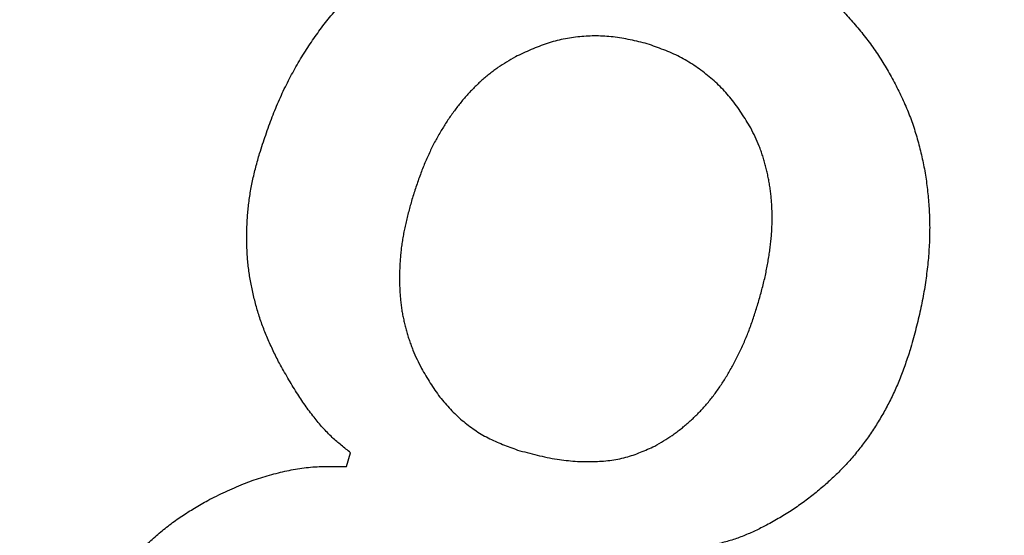
# Model space of a CAD drawing. Units: inches. Extents: x -92 to 443, y -159 to 585.
# Drawn here: x 12 to 14, y -99 to -98 of the extents above; entities that cross this region are included whole.
import ezdxf

# ---------------------------------------------------------------- set-up
doc = ezdxf.new("R2010")
doc.units = ezdxf.units.IN
doc.layers.add('1', color=7, linetype='Continuous')
doc.dimstyles.get("Standard").update_dxf_attribs({"dimtxt": 0.18, "dimasz": 0.18, "dimexe": 0.18, "dimexo": 0.0625, "dimgap": 0.09, "dimtad": 0, "dimtih": 1, "dimtoh": 1, "dimdec": 4, "dimzin": 0, "dimdsep": 46, "dimtxsty": 'Standard', "dimcen": 0.09, "dimadec": 0, "dimazin": 0, "dimtfac": 1, "dimtdec": 4, "dimtofl": 0, "dimtmove": 0, "dimatfit": 3, "dimfxl": 1, "dimtolj": 1, "dimtzin": 0, "dimarcsym": 0})

msp = doc.modelspace()

# ---------------------------------------------------------------- linework, layer by layer
at = {"color": 2, "linetype": 'Continuous'}
msp.add_line((12.8278, -98.4973), (12.8365, -98.4676), dxfattribs=at)
msp.add_line((12.8278, -98.4973), (12.8365, -98.4676), dxfattribs=at)
at = {"color": 7, "linetype": 'Continuous'}
for radius, start, end in [(65.76, 143.931804, 36.068196), (62.56, 145.409181, 34.590819)]:
    msp.add_arc((35.1633, -43.845), radius, start, end, dxfattribs=at)
at = {"color": 2, "linetype": 'Continuous'}
for points, knots in [([(13.5544, -97.3217), (13.5671, -97.3258), (13.5924, -97.334), (13.6235, -97.3451), (13.6476, -97.3549), (13.665, -97.3625), (13.6823, -97.3705), (13.6993, -97.3787), (13.7159, -97.3872), (13.7322, -97.3959), (13.7483, -97.4049), (13.7639, -97.4144), (13.7791, -97.4242), (13.794, -97.4343), (13.8085, -97.4448), (13.8227, -97.4555), (13.8366, -97.4664), (13.8501, -97.4775), (13.8632, -97.489), (13.876, -97.5009), (13.8884, -97.5131), (13.9004, -97.5256), (13.912, -97.5385), (13.9234, -97.5517), (13.9346, -97.5651), (13.9454, -97.5788), (13.9559, -97.5927), (13.9693, -97.6119), (13.9848, -97.6368), (13.9965, -97.6571), (14.0023, -97.6673)], [0, 0, 0, 0, 0.0399427, 0.0798855, 0.0989087, 0.1179335, 0.1369733, 0.1560131, 0.1744806, 0.1929479, 0.211401, 0.2298534, 0.247782, 0.2657112, 0.2836546, 0.3015981, 0.3190856, 0.3365729, 0.3540446, 0.3715153, 0.388865, 0.4062155, 0.4235842, 0.440953, 0.4584226, 0.4758924, 0.49334, 0.5107849, 0.5460162, 0.5812475, 0.5812475, 0.5812475, 0.5812475]), ([(13.5544, -97.3217), (13.5671, -97.3258), (13.5924, -97.334), (13.6235, -97.3451), (13.6476, -97.3549), (13.665, -97.3625), (13.6823, -97.3705), (13.6993, -97.3787), (13.7159, -97.3872), (13.7322, -97.3959), (13.7483, -97.4049), (13.7639, -97.4144), (13.7791, -97.4242), (13.794, -97.4343), (13.8085, -97.4448), (13.8227, -97.4555), (13.8366, -97.4664), (13.8501, -97.4775), (13.8632, -97.489), (13.876, -97.5009), (13.8884, -97.5131), (13.9004, -97.5256), (13.912, -97.5385), (13.9234, -97.5517), (13.9346, -97.5651), (13.9454, -97.5788), (13.9559, -97.5927), (13.9693, -97.6119), (13.9848, -97.6368), (13.9965, -97.6571), (14.0023, -97.6673)], [0, 0, 0, 0, 0.0399427, 0.0798855, 0.0989087, 0.1179335, 0.1369733, 0.1560131, 0.1744806, 0.1929479, 0.211401, 0.2298534, 0.247782, 0.2657112, 0.2836546, 0.3015981, 0.3190856, 0.3365729, 0.3540446, 0.3715153, 0.388865, 0.4062155, 0.4235842, 0.440953, 0.4584226, 0.4758924, 0.49334, 0.5107849, 0.5460162, 0.5812475, 0.5812475, 0.5812475, 0.5812475]), ([(12.6412, -97.8247), (12.6455, -97.8115), (12.6542, -97.7851), (12.6657, -97.7527), (12.6758, -97.7274), (12.6837, -97.7089), (12.6921, -97.6907), (12.7008, -97.6728), (12.7099, -97.6554), (12.7193, -97.6384), (12.7292, -97.6216), (12.7393, -97.6052), (12.7498, -97.5892), (12.7604, -97.5737), (12.7715, -97.5584), (12.7828, -97.5434), (12.7945, -97.5288), (12.8065, -97.5146), (12.8189, -97.5006), (12.8316, -97.487), (12.8446, -97.4738), (12.858, -97.461), (12.8717, -97.4486), (12.8858, -97.4365), (12.9004, -97.4247), (12.9153, -97.4133), (12.9305, -97.4023), (12.9513, -97.3882), (12.9781, -97.3716), (13, -97.3589), (13.011, -97.3525)], [0, 0, 0, 0, 0.0416202, 0.0832404, 0.1033082, 0.123377, 0.1434498, 0.1635223, 0.1829884, 0.2024547, 0.2219204, 0.2413862, 0.2602418, 0.2790973, 0.2979528, 0.3168083, 0.3354401, 0.3540718, 0.3727024, 0.3913329, 0.4098524, 0.4283721, 0.4468944, 0.4654167, 0.4841774, 0.5029385, 0.5216927, 0.5404456, 0.5784056, 0.6163655, 0.6163655, 0.6163655, 0.6163655]), ([(12.6412, -97.8247), (12.6455, -97.8115), (12.6542, -97.7851), (12.6657, -97.7527), (12.6758, -97.7274), (12.6837, -97.7089), (12.6921, -97.6907), (12.7008, -97.6728), (12.7099, -97.6554), (12.7193, -97.6384), (12.7292, -97.6216), (12.7393, -97.6052), (12.7498, -97.5892), (12.7604, -97.5737), (12.7715, -97.5584), (12.7828, -97.5434), (12.7945, -97.5288), (12.8065, -97.5146), (12.8189, -97.5006), (12.8316, -97.487), (12.8446, -97.4738), (12.858, -97.461), (12.8717, -97.4486), (12.8858, -97.4365), (12.9004, -97.4247), (12.9153, -97.4133), (12.9305, -97.4023), (12.9513, -97.3882), (12.9781, -97.3716), (13, -97.3589), (13.011, -97.3525)], [0, 0, 0, 0, 0.0416202, 0.0832404, 0.1033082, 0.123377, 0.1434498, 0.1635223, 0.1829884, 0.2024547, 0.2219204, 0.2413862, 0.2602418, 0.2790973, 0.2979528, 0.3168083, 0.3354401, 0.3540718, 0.3727024, 0.3913329, 0.4098524, 0.4283721, 0.4468944, 0.4654167, 0.4841774, 0.5029385, 0.5216927, 0.5404456, 0.5784056, 0.6163655, 0.6163655, 0.6163655, 0.6163655]), ([(13.474, -97.5892), (13.4618, -97.5863), (13.4375, -97.5803), (13.407, -97.5748), (13.3827, -97.5727), (13.3648, -97.5721), (13.3468, -97.5725), (13.3289, -97.5738), (13.3112, -97.576), (13.2935, -97.5791), (13.2761, -97.5832), (13.2528, -97.59), (13.2242, -97.6014), (13.2018, -97.612), (13.1906, -97.6173)], [0, 0, 0, 0, 0.0375132, 0.0750264, 0.0929059, 0.1107913, 0.1287227, 0.1466529, 0.1645586, 0.1824656, 0.2003252, 0.2181784, 0.2553459, 0.2925133, 0.2925133, 0.2925133, 0.2925133]), ([(13.474, -97.5892), (13.4618, -97.5863), (13.4375, -97.5803), (13.407, -97.5748), (13.3827, -97.5727), (13.3648, -97.5721), (13.3468, -97.5725), (13.3289, -97.5738), (13.3112, -97.576), (13.2935, -97.5791), (13.2761, -97.5832), (13.2528, -97.59), (13.2242, -97.6014), (13.2018, -97.612), (13.1906, -97.6173)], [0, 0, 0, 0, 0.0375132, 0.0750264, 0.0929059, 0.1107913, 0.1287227, 0.1466529, 0.1645586, 0.1824656, 0.2003252, 0.2181784, 0.2553459, 0.2925133, 0.2925133, 0.2925133, 0.2925133]), ([(13.6961, -97.7696), (13.6896, -97.7589), (13.6766, -97.7377), (13.6588, -97.7123), (13.6429, -97.6938), (13.6305, -97.6808), (13.6174, -97.6685), (13.6036, -97.6568), (13.5894, -97.6457), (13.5746, -97.6354), (13.5593, -97.6258), (13.5378, -97.614), (13.5093, -97.6018), (13.4857, -97.5934), (13.474, -97.5892)], [0, 0, 0, 0, 0.0373823, 0.0747647, 0.0926857, 0.1106139, 0.1286039, 0.146593, 0.1646716, 0.1827513, 0.2007691, 0.2187797, 0.2562451, 0.2937103, 0.2937103, 0.2937103, 0.2937103]), ([(13.6961, -97.7696), (13.6896, -97.7589), (13.6766, -97.7377), (13.6588, -97.7123), (13.6429, -97.6938), (13.6305, -97.6808), (13.6174, -97.6685), (13.6036, -97.6568), (13.5894, -97.6457), (13.5746, -97.6354), (13.5593, -97.6258), (13.5378, -97.614), (13.5093, -97.6018), (13.4857, -97.5934), (13.474, -97.5892)], [0, 0, 0, 0, 0.0373823, 0.0747647, 0.0926857, 0.1106139, 0.1286039, 0.146593, 0.1646716, 0.1827513, 0.2007691, 0.2187797, 0.2562451, 0.2937103, 0.2937103, 0.2937103, 0.2937103]), ([(13.1906, -97.6173), (13.1843, -97.621), (13.1717, -97.6284), (13.1562, -97.6382), (13.1443, -97.6467), (13.1355, -97.6534), (13.127, -97.6603), (13.1186, -97.6676), (13.1104, -97.6752), (13.1023, -97.6831), (13.0945, -97.6912), (13.0868, -97.6996), (13.0792, -97.7082), (13.0719, -97.7171), (13.0647, -97.7262), (13.0577, -97.7356), (13.0508, -97.7453), (13.0441, -97.7553), (13.0376, -97.7654), (13.0312, -97.7758), (13.0249, -97.7867), (13.0187, -97.7978), (13.0128, -97.8091), (13.0071, -97.8208), (13.0016, -97.8327), (12.9962, -97.8451), (12.9912, -97.8575), (12.9847, -97.8747), (12.977, -97.8968), (12.9713, -97.9147), (12.9684, -97.9237)], [0, 0, 0, 0, 0.0219411, 0.0438822, 0.0548932, 0.0659054, 0.0769234, 0.0879411, 0.0992056, 0.1104702, 0.121734, 0.1329978, 0.1445783, 0.1561588, 0.167738, 0.1793173, 0.19133, 0.2033429, 0.2153578, 0.227373, 0.2401319, 0.2528908, 0.2656476, 0.2784042, 0.2918259, 0.3052478, 0.3186703, 0.3320924, 0.3603795, 0.3886666, 0.3886666, 0.3886666, 0.3886666]), ([(13.1906, -97.6173), (13.1843, -97.621), (13.1717, -97.6284), (13.1562, -97.6382), (13.1443, -97.6467), (13.1355, -97.6534), (13.127, -97.6603), (13.1186, -97.6676), (13.1104, -97.6752), (13.1023, -97.6831), (13.0945, -97.6912), (13.0868, -97.6996), (13.0792, -97.7082), (13.0719, -97.7171), (13.0647, -97.7262), (13.0577, -97.7356), (13.0508, -97.7453), (13.0441, -97.7553), (13.0376, -97.7654), (13.0312, -97.7758), (13.0249, -97.7867), (13.0187, -97.7978), (13.0128, -97.8091), (13.0071, -97.8208), (13.0016, -97.8327), (12.9962, -97.8451), (12.9912, -97.8575), (12.9847, -97.8747), (12.977, -97.8968), (12.9713, -97.9147), (12.9684, -97.9237)], [0, 0, 0, 0, 0.0219411, 0.0438822, 0.0548932, 0.0659054, 0.0769234, 0.0879411, 0.0992056, 0.1104702, 0.121734, 0.1329978, 0.1445783, 0.1561588, 0.167738, 0.1793173, 0.19133, 0.2033429, 0.2153578, 0.227373, 0.2401319, 0.2528908, 0.2656476, 0.2784042, 0.2918259, 0.3052478, 0.3186703, 0.3320924, 0.3603795, 0.3886666, 0.3886666, 0.3886666, 0.3886666]), ([(14.0023, -97.6673), (14.0076, -97.6779), (14.0183, -97.699), (14.0305, -97.7258), (14.0391, -97.7476), (14.045, -97.7641), (14.0503, -97.7808), (14.0552, -97.7977), (14.0597, -97.8148), (14.0638, -97.832), (14.0675, -97.8493), (14.0707, -97.8668), (14.0735, -97.8845), (14.0757, -97.9023), (14.0776, -97.9202), (14.079, -97.9382), (14.08, -97.9564), (14.0805, -97.9748), (14.0805, -97.9932), (14.0801, -98.0118), (14.0791, -98.0306), (14.0777, -98.0495), (14.0758, -98.0685), (14.0734, -98.0876), (14.0707, -98.107), (14.0674, -98.1266), (14.0638, -98.146), (14.0582, -98.1725), (14.0499, -98.2059), (14.0425, -98.2328), (14.0388, -98.2462)], [0, 0, 0, 0, 0.0354098, 0.0708195, 0.0883337, 0.1058503, 0.1233837, 0.1409169, 0.1586306, 0.1763442, 0.1940489, 0.2117534, 0.2297016, 0.2476499, 0.2656035, 0.2835571, 0.3019419, 0.3203267, 0.3387066, 0.3570862, 0.376115, 0.395144, 0.4141794, 0.4332149, 0.4530304, 0.472846, 0.4926534, 0.5124599, 0.5541713, 0.5958827, 0.5958827, 0.5958827, 0.5958827]), ([(14.0023, -97.6673), (14.0076, -97.6779), (14.0183, -97.699), (14.0305, -97.7258), (14.0391, -97.7476), (14.045, -97.7641), (14.0503, -97.7808), (14.0552, -97.7977), (14.0597, -97.8148), (14.0638, -97.832), (14.0675, -97.8493), (14.0707, -97.8668), (14.0735, -97.8845), (14.0757, -97.9023), (14.0776, -97.9202), (14.079, -97.9382), (14.08, -97.9564), (14.0805, -97.9748), (14.0805, -97.9932), (14.0801, -98.0118), (14.0791, -98.0306), (14.0777, -98.0495), (14.0758, -98.0685), (14.0734, -98.0876), (14.0707, -98.107), (14.0674, -98.1266), (14.0638, -98.146), (14.0582, -98.1725), (14.0499, -98.2059), (14.0425, -98.2328), (14.0388, -98.2462)], [0, 0, 0, 0, 0.0354098, 0.0708195, 0.0883337, 0.1058503, 0.1233837, 0.1409169, 0.1586306, 0.1763442, 0.1940489, 0.2117534, 0.2297016, 0.2476499, 0.2656035, 0.2835571, 0.3019419, 0.3203267, 0.3387066, 0.3570862, 0.376115, 0.395144, 0.4141794, 0.4332149, 0.4530304, 0.472846, 0.4926534, 0.5124599, 0.5541713, 0.5958827, 0.5958827, 0.5958827, 0.5958827]), ([(13.7117, -98.1477), (13.7143, -98.1387), (13.7193, -98.1206), (13.7251, -98.098), (13.729, -98.08), (13.7316, -98.0668), (13.734, -98.0536), (13.736, -98.0405), (13.7378, -98.0277), (13.7393, -98.0152), (13.7405, -98.0027), (13.7414, -97.9902), (13.7419, -97.978), (13.7422, -97.9659), (13.7421, -97.9537), (13.7417, -97.9418), (13.7411, -97.93), (13.7401, -97.9185), (13.7389, -97.9069), (13.7373, -97.8955), (13.7354, -97.8844), (13.7332, -97.8733), (13.7307, -97.8624), (13.728, -97.8515), (13.7251, -97.8407), (13.7219, -97.8301), (13.7183, -97.8195), (13.7132, -97.8058), (13.7057, -97.7891), (13.6993, -97.7761), (13.6961, -97.7696)], [0, 0, 0, 0, 0.0281949, 0.0563898, 0.0698642, 0.0833391, 0.0968189, 0.1102987, 0.1229112, 0.1355235, 0.148132, 0.1607403, 0.172857, 0.1849738, 0.1970945, 0.2092152, 0.2208268, 0.2324383, 0.2440439, 0.2556492, 0.2668753, 0.2781016, 0.2893375, 0.3005736, 0.3117158, 0.3228582, 0.3339851, 0.3451098, 0.3669062, 0.3887025, 0.3887025, 0.3887025, 0.3887025]), ([(13.7117, -98.1477), (13.7143, -98.1387), (13.7193, -98.1206), (13.7251, -98.098), (13.729, -98.08), (13.7316, -98.0668), (13.734, -98.0536), (13.736, -98.0405), (13.7378, -98.0277), (13.7393, -98.0152), (13.7405, -98.0027), (13.7414, -97.9902), (13.7419, -97.978), (13.7422, -97.9659), (13.7421, -97.9537), (13.7417, -97.9418), (13.7411, -97.93), (13.7401, -97.9185), (13.7389, -97.9069), (13.7373, -97.8955), (13.7354, -97.8844), (13.7332, -97.8733), (13.7307, -97.8624), (13.728, -97.8515), (13.7251, -97.8407), (13.7219, -97.8301), (13.7183, -97.8195), (13.7132, -97.8058), (13.7057, -97.7891), (13.6993, -97.7761), (13.6961, -97.7696)], [0, 0, 0, 0, 0.0281949, 0.0563898, 0.0698642, 0.0833391, 0.0968189, 0.1102987, 0.1229112, 0.1355235, 0.148132, 0.1607403, 0.172857, 0.1849738, 0.1970945, 0.2092152, 0.2208268, 0.2324383, 0.2440439, 0.2556492, 0.2668753, 0.2781016, 0.2893375, 0.3005736, 0.3117158, 0.3228582, 0.3339851, 0.3451098, 0.3669062, 0.3887025, 0.3887025, 0.3887025, 0.3887025]), ([(12.6837, -98.2753), (12.6793, -98.2664), (12.6704, -98.2486), (12.66, -98.2263), (12.6526, -98.2082), (12.6475, -98.1948), (12.6427, -98.1812), (12.6383, -98.1675), (12.6343, -98.1538), (12.6306, -98.1401), (12.6272, -98.1262), (12.6242, -98.1123), (12.6215, -98.0984), (12.6192, -98.0844), (12.6173, -98.0704), (12.6157, -98.0563), (12.6147, -98.0422), (12.614, -98.028), (12.6137, -98.0138), (12.6137, -97.9995), (12.614, -97.9852), (12.6146, -97.9709), (12.6155, -97.9565), (12.6168, -97.9421), (12.6185, -97.9275), (12.6206, -97.9127), (12.6231, -97.8981), (12.627, -97.8784), (12.6331, -97.854), (12.6385, -97.8344), (12.6412, -97.8247)], [0, 0, 0, 0, 0.0298188, 0.0596376, 0.0740105, 0.0883844, 0.102764, 0.1171433, 0.1314029, 0.1456625, 0.1599222, 0.1741819, 0.1883308, 0.2024797, 0.2166242, 0.2307682, 0.2449691, 0.2591705, 0.2733774, 0.2875845, 0.3019427, 0.3163008, 0.3306563, 0.3450118, 0.3598798, 0.3747482, 0.389613, 0.4044767, 0.4348599, 0.465243, 0.465243, 0.465243, 0.465243]), ([(12.6837, -98.2753), (12.6793, -98.2664), (12.6704, -98.2486), (12.66, -98.2263), (12.6526, -98.2082), (12.6475, -98.1948), (12.6427, -98.1812), (12.6383, -98.1675), (12.6343, -98.1538), (12.6306, -98.1401), (12.6272, -98.1262), (12.6242, -98.1123), (12.6215, -98.0984), (12.6192, -98.0844), (12.6173, -98.0704), (12.6157, -98.0563), (12.6147, -98.0422), (12.614, -98.028), (12.6137, -98.0138), (12.6137, -97.9995), (12.614, -97.9852), (12.6146, -97.9709), (12.6155, -97.9565), (12.6168, -97.9421), (12.6185, -97.9275), (12.6206, -97.9127), (12.6231, -97.8981), (12.627, -97.8784), (12.6331, -97.854), (12.6385, -97.8344), (12.6412, -97.8247)], [0, 0, 0, 0, 0.0298188, 0.0596376, 0.0740105, 0.0883844, 0.102764, 0.1171433, 0.1314029, 0.1456625, 0.1599222, 0.1741819, 0.1883308, 0.2024797, 0.2166242, 0.2307682, 0.2449691, 0.2591705, 0.2733774, 0.2875845, 0.3019427, 0.3163008, 0.3306563, 0.3450118, 0.3598798, 0.3747482, 0.389613, 0.4044767, 0.4348599, 0.465243, 0.465243, 0.465243, 0.465243]), ([(12.9684, -97.9237), (12.9661, -97.9322), (12.9614, -97.9493), (12.9561, -97.9705), (12.9524, -97.9872), (12.95, -97.9995), (12.9478, -98.0119), (12.946, -98.0241), (12.9446, -98.0362), (12.9435, -98.0482), (12.9426, -98.0603), (12.9421, -98.0721), (12.9417, -98.0838), (12.9417, -98.0953), (12.9419, -98.1068), (12.9423, -98.1182), (12.943, -98.1296), (12.9441, -98.1408), (12.9454, -98.1521), (12.947, -98.1631), (12.949, -98.174), (12.9513, -98.1847), (12.9538, -98.1954), (12.9566, -98.2059), (12.9597, -98.2164), (12.963, -98.2267), (12.9666, -98.237), (12.9719, -98.2505), (12.9793, -98.267), (12.9857, -98.2801), (12.9889, -98.2866)], [0, 0, 0, 0, 0.0265197, 0.0530395, 0.0655543, 0.0780695, 0.0905834, 0.1030969, 0.1151623, 0.127228, 0.1392959, 0.1513638, 0.1628567, 0.1743494, 0.1858419, 0.1973344, 0.2086416, 0.2199489, 0.2312529, 0.2425567, 0.2534962, 0.264436, 0.2753819, 0.2863278, 0.2971935, 0.3080593, 0.3189156, 0.3297705, 0.3515657, 0.3733608, 0.3733608, 0.3733608, 0.3733608]), ([(12.9684, -97.9237), (12.9661, -97.9322), (12.9614, -97.9493), (12.9561, -97.9705), (12.9524, -97.9872), (12.95, -97.9995), (12.9478, -98.0119), (12.946, -98.0241), (12.9446, -98.0362), (12.9435, -98.0482), (12.9426, -98.0603), (12.9421, -98.0721), (12.9417, -98.0838), (12.9417, -98.0953), (12.9419, -98.1068), (12.9423, -98.1182), (12.943, -98.1296), (12.9441, -98.1408), (12.9454, -98.1521), (12.947, -98.1631), (12.949, -98.174), (12.9513, -98.1847), (12.9538, -98.1954), (12.9566, -98.2059), (12.9597, -98.2164), (12.963, -98.2267), (12.9666, -98.237), (12.9719, -98.2505), (12.9793, -98.267), (12.9857, -98.2801), (12.9889, -98.2866)], [0, 0, 0, 0, 0.0265197, 0.0530395, 0.0655543, 0.0780695, 0.0905834, 0.1030969, 0.1151623, 0.127228, 0.1392959, 0.1513638, 0.1628567, 0.1743494, 0.1858419, 0.1973344, 0.2086416, 0.2199489, 0.2312529, 0.2425567, 0.2534962, 0.264436, 0.2753819, 0.2863278, 0.2971935, 0.3080593, 0.3189156, 0.3297705, 0.3515657, 0.3733608, 0.3733608, 0.3733608, 0.3733608]), ([(13.4899, -98.4534), (13.4963, -98.4497), (13.5089, -98.4423), (13.5243, -98.4325), (13.5362, -98.424), (13.545, -98.4173), (13.5535, -98.4103), (13.5619, -98.4031), (13.5702, -98.3956), (13.5783, -98.3879), (13.5862, -98.38), (13.5939, -98.3717), (13.6015, -98.3631), (13.6089, -98.3542), (13.616, -98.3451), (13.623, -98.3356), (13.6299, -98.3259), (13.6366, -98.3158), (13.643, -98.3055), (13.6493, -98.2949), (13.6554, -98.2841), (13.6614, -98.2729), (13.6672, -98.2617), (13.6729, -98.2501), (13.6784, -98.2382), (13.6838, -98.226), (13.6889, -98.2137), (13.6955, -98.1967), (13.7031, -98.1747), (13.7089, -98.1567), (13.7117, -98.1477)], [0, 0, 0, 0, 0.0219414, 0.0438827, 0.0548904, 0.0658994, 0.0769189, 0.0879381, 0.0991285, 0.1103188, 0.1215033, 0.1326876, 0.1442672, 0.155847, 0.1674297, 0.1790123, 0.1911277, 0.2032432, 0.2153577, 0.2274722, 0.2401343, 0.2527964, 0.2654605, 0.2781246, 0.2914315, 0.3047385, 0.3180406, 0.3313421, 0.3596299, 0.3879177, 0.3879177, 0.3879177, 0.3879177]), ([(13.4899, -98.4534), (13.4963, -98.4497), (13.5089, -98.4423), (13.5243, -98.4325), (13.5362, -98.424), (13.545, -98.4173), (13.5535, -98.4103), (13.5619, -98.4031), (13.5702, -98.3956), (13.5783, -98.3879), (13.5862, -98.38), (13.5939, -98.3717), (13.6015, -98.3631), (13.6089, -98.3542), (13.616, -98.3451), (13.623, -98.3356), (13.6299, -98.3259), (13.6366, -98.3158), (13.643, -98.3055), (13.6493, -98.2949), (13.6554, -98.2841), (13.6614, -98.2729), (13.6672, -98.2617), (13.6729, -98.2501), (13.6784, -98.2382), (13.6838, -98.226), (13.6889, -98.2137), (13.6955, -98.1967), (13.7031, -98.1747), (13.7089, -98.1567), (13.7117, -98.1477)], [0, 0, 0, 0, 0.0219414, 0.0438827, 0.0548904, 0.0658994, 0.0769189, 0.0879381, 0.0991285, 0.1103188, 0.1215033, 0.1326876, 0.1442672, 0.155847, 0.1674297, 0.1790123, 0.1911277, 0.2032432, 0.2153577, 0.2274722, 0.2401343, 0.2527964, 0.2654605, 0.2781246, 0.2914315, 0.3047385, 0.3180406, 0.3313421, 0.3596299, 0.3879177, 0.3879177, 0.3879177, 0.3879177]), ([(14.0388, -98.2462), (14.0353, -98.2564), (14.0284, -98.2768), (14.0192, -98.302), (14.0111, -98.3216), (14.0048, -98.336), (13.998, -98.3502), (13.991, -98.3642), (13.9836, -98.3778), (13.976, -98.3912), (13.968, -98.4043), (13.9598, -98.4173), (13.9512, -98.43), (13.9423, -98.4424), (13.9331, -98.4547), (13.9236, -98.4667), (13.9138, -98.4784), (13.9036, -98.4898), (13.8932, -98.501), (13.8824, -98.5119), (13.8713, -98.5225), (13.86, -98.5329), (13.8485, -98.543), (13.8366, -98.5529), (13.8244, -98.5626), (13.8119, -98.5721), (13.7991, -98.5813), (13.7815, -98.5932), (13.7585, -98.6072), (13.7397, -98.6179), (13.7303, -98.6232)], [0, 0, 0, 0, 0.0323441, 0.0646883, 0.080409, 0.0961305, 0.1118548, 0.1275787, 0.1429592, 0.1583398, 0.1737212, 0.1891027, 0.2044086, 0.2197144, 0.2350186, 0.2503228, 0.2656216, 0.2809205, 0.2962192, 0.3115177, 0.3268552, 0.3421926, 0.3575347, 0.372877, 0.3886126, 0.4043484, 0.4200737, 0.4357974, 0.4682057, 0.5006139, 0.5006139, 0.5006139, 0.5006139]), ([(14.0388, -98.2462), (14.0353, -98.2564), (14.0284, -98.2768), (14.0192, -98.302), (14.0111, -98.3216), (14.0048, -98.336), (13.998, -98.3502), (13.991, -98.3642), (13.9836, -98.3778), (13.976, -98.3912), (13.968, -98.4043), (13.9598, -98.4173), (13.9512, -98.43), (13.9423, -98.4424), (13.9331, -98.4547), (13.9236, -98.4667), (13.9138, -98.4784), (13.9036, -98.4898), (13.8932, -98.501), (13.8824, -98.5119), (13.8713, -98.5225), (13.86, -98.5329), (13.8485, -98.543), (13.8366, -98.5529), (13.8244, -98.5626), (13.8119, -98.5721), (13.7991, -98.5813), (13.7815, -98.5932), (13.7585, -98.6072), (13.7397, -98.6179), (13.7303, -98.6232)], [0, 0, 0, 0, 0.0323441, 0.0646883, 0.080409, 0.0961305, 0.1118548, 0.1275787, 0.1429592, 0.1583398, 0.1737212, 0.1891027, 0.2044086, 0.2197144, 0.2350186, 0.2503228, 0.2656216, 0.2809205, 0.2962192, 0.3115177, 0.3268552, 0.3421926, 0.3575347, 0.372877, 0.3886126, 0.4043484, 0.4200737, 0.4357974, 0.4682057, 0.5006139, 0.5006139, 0.5006139, 0.5006139]), ([(12.8365, -98.4676), (12.8298, -98.4623), (12.8165, -98.4516), (12.7998, -98.4372), (12.7868, -98.4244), (12.7768, -98.4138), (12.7673, -98.4028), (12.7577, -98.391), (12.7482, -98.3786), (12.7387, -98.3654), (12.7296, -98.352), (12.7171, -98.3327), (12.7018, -98.3071), (12.6898, -98.2859), (12.6837, -98.2753)], [0, 0, 0, 0, 0.0256807, 0.0513613, 0.0659285, 0.0804989, 0.095088, 0.1096764, 0.1258841, 0.1420922, 0.1582912, 0.1744898, 0.2110847, 0.2476797, 0.2476797, 0.2476797, 0.2476797]), ([(12.8365, -98.4676), (12.8298, -98.4623), (12.8165, -98.4516), (12.7998, -98.4372), (12.7868, -98.4244), (12.7768, -98.4138), (12.7673, -98.4028), (12.7577, -98.391), (12.7482, -98.3786), (12.7387, -98.3654), (12.7296, -98.352), (12.7171, -98.3327), (12.7018, -98.3071), (12.6898, -98.2859), (12.6837, -98.2753)], [0, 0, 0, 0, 0.0256807, 0.0513613, 0.0659285, 0.0804989, 0.095088, 0.1096764, 0.1258841, 0.1420922, 0.1582912, 0.1744898, 0.2110847, 0.2476797, 0.2476797, 0.2476797, 0.2476797]), ([(12.9889, -98.2866), (12.9951, -98.2971), (13.0075, -98.318), (13.0244, -98.343), (13.0394, -98.3615), (13.051, -98.3743), (13.0633, -98.3865), (13.0762, -98.398), (13.0894, -98.4087), (13.1031, -98.4185), (13.1173, -98.4276), (13.137, -98.4386), (13.163, -98.45), (13.1844, -98.4578), (13.1951, -98.4617)], [0, 0, 0, 0, 0.0365347, 0.0730694, 0.0903763, 0.1076884, 0.125045, 0.1424003, 0.1592589, 0.1761187, 0.1929279, 0.2097299, 0.2438449, 0.2779599, 0.2779599, 0.2779599, 0.2779599]), ([(12.9889, -98.2866), (12.9951, -98.2971), (13.0075, -98.318), (13.0244, -98.343), (13.0394, -98.3615), (13.051, -98.3743), (13.0633, -98.3865), (13.0762, -98.398), (13.0894, -98.4087), (13.1031, -98.4185), (13.1173, -98.4276), (13.137, -98.4386), (13.163, -98.45), (13.1844, -98.4578), (13.1951, -98.4617)], [0, 0, 0, 0, 0.0365347, 0.0730694, 0.0903763, 0.1076884, 0.125045, 0.1424003, 0.1592589, 0.1761187, 0.1929279, 0.2097299, 0.2438449, 0.2779599, 0.2779599, 0.2779599, 0.2779599]), ([(13.1951, -98.4617), (13.2091, -98.4655), (13.2373, -98.4731), (13.2723, -98.4806), (13.2996, -98.4842), (13.3191, -98.4859), (13.3386, -98.4867), (13.3575, -98.4866), (13.3758, -98.4858), (13.3935, -98.4842), (13.4109, -98.4815), (13.4332, -98.4764), (13.4596, -98.467), (13.4798, -98.4579), (13.4899, -98.4534)], [0, 0, 0, 0, 0.0437866, 0.0875732, 0.1070529, 0.1265368, 0.1460899, 0.1656427, 0.1833624, 0.2010842, 0.2187087, 0.2363186, 0.2695192, 0.3027196, 0.3027196, 0.3027196, 0.3027196]), ([(13.1951, -98.4617), (13.2091, -98.4655), (13.2373, -98.4731), (13.2723, -98.4806), (13.2996, -98.4842), (13.3191, -98.4859), (13.3386, -98.4867), (13.3575, -98.4866), (13.3758, -98.4858), (13.3935, -98.4842), (13.4109, -98.4815), (13.4332, -98.4764), (13.4596, -98.467), (13.4798, -98.4579), (13.4899, -98.4534)], [0, 0, 0, 0, 0.0437866, 0.0875732, 0.1070529, 0.1265368, 0.1460899, 0.1656427, 0.1833624, 0.2010842, 0.2187087, 0.2363186, 0.2695192, 0.3027196, 0.3027196, 0.3027196, 0.3027196]), ([(12.5297, -98.57), (12.5424, -98.5637), (12.5677, -98.5512), (12.5995, -98.537), (12.625, -98.5274), (12.6437, -98.5211), (12.6625, -98.5155), (12.6813, -98.5106), (12.6998, -98.5063), (12.7183, -98.5027), (12.7368, -98.4999), (12.7613, -98.4974), (12.7917, -98.4965), (12.8158, -98.497), (12.8278, -98.4973)], [0, 0, 0, 0, 0.0424063, 0.0848125, 0.1044586, 0.1241073, 0.1437869, 0.1634663, 0.1822428, 0.2010201, 0.2197577, 0.2384898, 0.2746868, 0.3108839, 0.3108839, 0.3108839, 0.3108839]), ([(12.5297, -98.57), (12.5424, -98.5637), (12.5677, -98.5512), (12.5995, -98.537), (12.625, -98.5274), (12.6437, -98.5211), (12.6625, -98.5155), (12.6813, -98.5106), (12.6998, -98.5063), (12.7183, -98.5027), (12.7368, -98.4999), (12.7613, -98.4974), (12.7917, -98.4965), (12.8158, -98.497), (12.8278, -98.4973)], [0, 0, 0, 0, 0.0424063, 0.0848125, 0.1044586, 0.1241073, 0.1437869, 0.1634663, 0.1822428, 0.2010201, 0.2197577, 0.2384898, 0.2746868, 0.3108839, 0.3108839, 0.3108839, 0.3108839]), ([(12.2083, -98.9918), (12.2122, -98.9798), (12.22, -98.9558), (12.2304, -98.9263), (12.2395, -98.9034), (12.2466, -98.8868), (12.254, -98.8704), (12.2616, -98.8543), (12.2696, -98.8385), (12.2778, -98.8231), (12.2863, -98.8079), (12.2951, -98.7931), (12.3041, -98.7788), (12.3134, -98.7649), (12.3231, -98.7513), (12.333, -98.7379), (12.3432, -98.7249), (12.3536, -98.7122), (12.3644, -98.6997), (12.3754, -98.6877), (12.3868, -98.676), (12.3985, -98.6646), (12.4104, -98.6536), (12.4227, -98.6429), (12.4351, -98.6325), (12.4478, -98.6225), (12.4608, -98.6128), (12.4785, -98.6005), (12.5015, -98.5862), (12.5203, -98.5754), (12.5297, -98.57)], [0, 0, 0, 0, 0.0378673, 0.0757347, 0.0937552, 0.1117767, 0.1298063, 0.1478358, 0.165283, 0.18273, 0.200171, 0.2176116, 0.234316, 0.2510206, 0.2677304, 0.2844403, 0.3008862, 0.3173319, 0.3337718, 0.3502113, 0.3664794, 0.3827478, 0.3990245, 0.4153014, 0.4314802, 0.4476591, 0.4638245, 0.4799879, 0.5124875, 0.544987, 0.544987, 0.544987, 0.544987]), ([(12.2083, -98.9918), (12.2122, -98.9798), (12.22, -98.9558), (12.2304, -98.9263), (12.2395, -98.9034), (12.2466, -98.8868), (12.254, -98.8704), (12.2616, -98.8543), (12.2696, -98.8385), (12.2778, -98.8231), (12.2863, -98.8079), (12.2951, -98.7931), (12.3041, -98.7788), (12.3134, -98.7649), (12.3231, -98.7513), (12.333, -98.7379), (12.3432, -98.7249), (12.3536, -98.7122), (12.3644, -98.6997), (12.3754, -98.6877), (12.3868, -98.676), (12.3985, -98.6646), (12.4104, -98.6536), (12.4227, -98.6429), (12.4351, -98.6325), (12.4478, -98.6225), (12.4608, -98.6128), (12.4785, -98.6005), (12.5015, -98.5862), (12.5203, -98.5754), (12.5297, -98.57)], [0, 0, 0, 0, 0.0378673, 0.0757347, 0.0937552, 0.1117767, 0.1298063, 0.1478358, 0.165283, 0.18273, 0.200171, 0.2176116, 0.234316, 0.2510206, 0.2677304, 0.2844403, 0.3008862, 0.3173319, 0.3337718, 0.3502113, 0.3664794, 0.3827478, 0.3990245, 0.4153014, 0.4314802, 0.4476591, 0.4638245, 0.4799879, 0.5124875, 0.544987, 0.544987, 0.544987, 0.544987]), ([(13.7303, -98.6232), (13.7222, -98.6272), (13.706, -98.6352), (13.6854, -98.6445), (13.6685, -98.6509), (13.6556, -98.6552), (13.6425, -98.659), (13.6294, -98.6624), (13.6161, -98.6653), (13.6028, -98.6678), (13.5894, -98.6699), (13.5712, -98.672), (13.5482, -98.6732), (13.5297, -98.6736), (13.5204, -98.6737)], [0, 0, 0, 0, 0.0271048, 0.0542097, 0.067788, 0.0813685, 0.0949659, 0.108563, 0.122129, 0.1356952, 0.1492456, 0.1627941, 0.190578, 0.2183619, 0.2183619, 0.2183619, 0.2183619]), ([(13.7303, -98.6232), (13.7222, -98.6272), (13.706, -98.6352), (13.6854, -98.6445), (13.6685, -98.6509), (13.6556, -98.6552), (13.6425, -98.659), (13.6294, -98.6624), (13.6161, -98.6653), (13.6028, -98.6678), (13.5894, -98.6699), (13.5712, -98.672), (13.5482, -98.6732), (13.5297, -98.6736), (13.5204, -98.6737)], [0, 0, 0, 0, 0.0271048, 0.0542097, 0.067788, 0.0813685, 0.0949659, 0.108563, 0.122129, 0.1356952, 0.1492456, 0.1627941, 0.190578, 0.2183619, 0.2183619, 0.2183619, 0.2183619])]:
    msp.add_open_spline(points, degree=3, knots=knots, dxfattribs=at)
at = {"layer": '1', "color": 7, "linetype": 'Continuous'}
for radius, start, end in [(54.3977, 239.92119, 281.57817), (62.3973, 239.791968, 281.707416)]:
    msp.add_arc((35.1633, -43.845), radius, start, end, dxfattribs=at)

# ---------------------------------------------------------------- leaders
at = {"layer": '1', "color": 2, "linetype": 'Continuous', "has_arrowhead": 0}
msp.add_leader([(14.689, -63.1405), (-17.4763, -115.9859), (-49.541, -115.9859)], dimstyle='Standard', dxfattribs=at)

doc.saveas('drawing.dxf')
